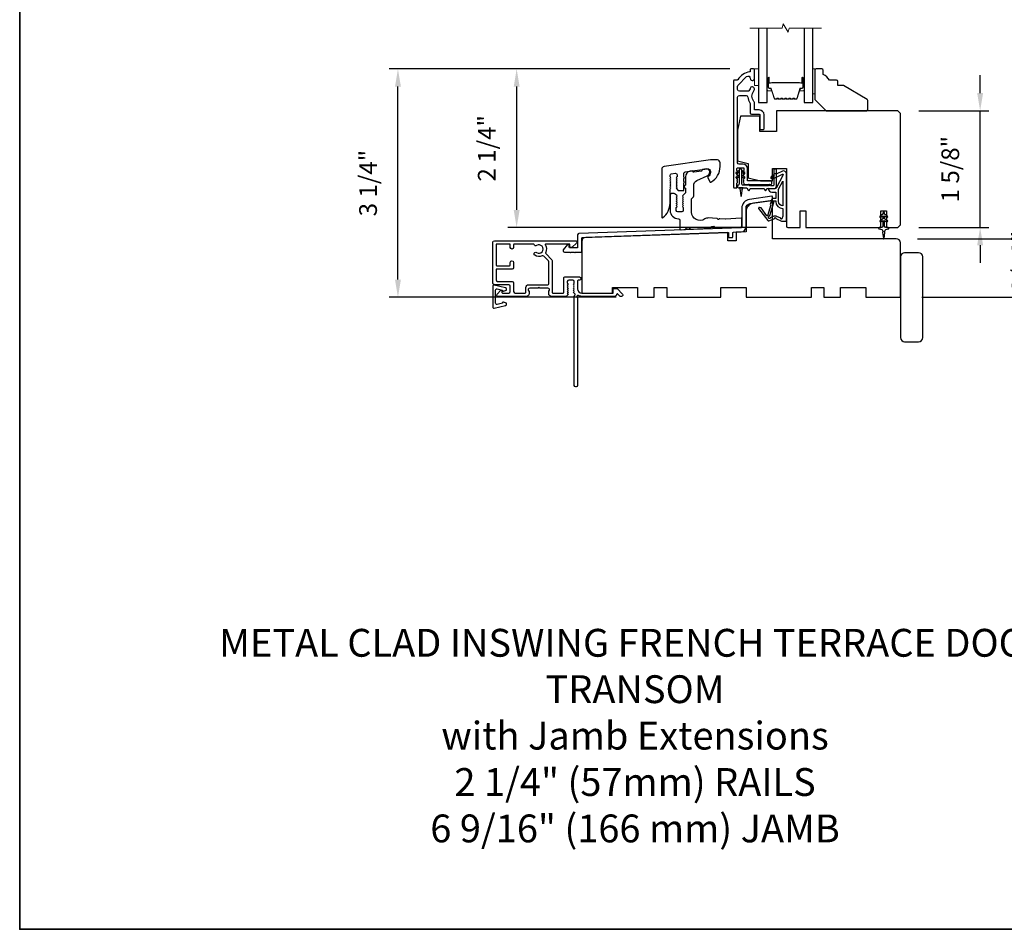
# Model space of a CAD drawing. Extents: x -10636 to -10138, y 1443 to 1540.
# Drawn here: x -10636 to -10622, y 1483 to 1496 of the extents above; entities that cross this region are included whole.
import ezdxf

# ---------------------------------------------------------------- set-up
doc = ezdxf.new("R2010")
doc.units = 0
doc.header["$LTSCALE"] = 250
doc.header["$MEASUREMENT"] = 0
doc.header["$PDMODE"] = 3
doc.header["$PDSIZE"] = -2
doc.layers.get('DEFPOINTS').update_dxf_attribs({"color": 2, "linetype": 'CONTINUOUS'})
for name, color, linetype, lineweight in [('2', 2, 'CONTINUOUS', 25), ('6', 6, 'CONTINUOUS', 5), ('8', 7, 'CONTINUOUS', 35), ('Break Line (ANSI)', 7, 'CONTINUOUS', 15), ('Butal', 9, 'CONTINUOUS', 15), ('Spacer Bar', 1, 'CONTINUOUS', 9), ('TEXT', 7, 'CONTINUOUS', 35), ('Visible (ANSI)', 7, 'CONTINUOUS', 25)]:
    doc.layers.add(name, color=color, linetype=linetype, lineweight=lineweight)
for name, color, linetype in [('DRAWING', 4, 'CONTINUOUS'), ('Glass', 6, 'CONTINUOUS'), ('MISCELLANEOUS', 6, 'CONTINUOUS')]:
    doc.layers.add(name, color=color, linetype=linetype)
doc.styles.add('Note Text (ISO)', font='tahoma.ttf')
doc.styles.add('ROMANS', font='romans')
doc.dimstyles.new('LWDEC$0', dxfattribs={"dimscale": 0.125, "dimtxt": 2.5, "dimasz": 1, "dimexe": 1.25, "dimexo": 3, "dimgap": 2, "dimtad": 1, "dimtoh": 1, "dimdec": 4, "dimzin": 11, "dimdsep": 46, "dimlunit": 5, "dimtxsty": 'ROMANS', "dimcen": 0, "dimdle": 1.5, "dimazin": 0, "dimtfac": 1, "dimtdec": 4, "dimtix": 1, "dimtmove": 0, "dimatfit": 3, "dimfxl": 0, "dimfrac": 2, "dimtzin": 0, "dimarcsym": 0})

# ---------------------------------------------------------------- blocks, each defined once
blk = doc.blocks.new('*D112')
at = {"layer": '2', "color": 0, "linetype": 'ByBlock', "lineweight": -2}
for p, q in [((-10621.04, 1492.945), (-10621.04, 1493.195)), ((-10622.923, 1492.695), (-10620.915, 1492.695)), ((-10621.04, 1491.868), (-10621.04, 1492.695)), ((-10622.864, 1491.868), (-10620.915, 1491.868)), ((-10621.04, 1491.618), (-10621.04, 1491.368))]:
    blk.add_line(p, q, dxfattribs=at)
at = {"layer": '2', "color": 0}
for points in [[(-10621.082, 1492.945), (-10620.999, 1492.945), (-10621.04, 1492.695)], [(-10621.082, 1491.618), (-10620.999, 1491.618), (-10621.04, 1491.868)]]:
    blk.add_solid(points, dxfattribs=at)
at = {"layer": 'DEFPOINTS', "color": 0}
for p in [(-10623.223, 1492.695), (-10621.04, 1492.695), (-10623.164, 1491.868)]:
    blk.add_point(p, dxfattribs=at)
at = {"layer": '2', "color": 0, "insert": (-10621.431, 1492.281), "char_height": 0.25, "attachment_point": 5, "rotation": 90, "style": 'ROMANS'}
blk.add_mtext('13/16"', dxfattribs=at)
blk = doc.blocks.new('*D118')
at = {"layer": '2', "color": 0, "linetype": 'ByBlock', "lineweight": -2}
for p, q in [((-10625.58, 1495.096), (-10630.398, 1495.096)), ((-10630.273, 1492.118), (-10630.273, 1494.846)), ((-10627.185, 1491.868), (-10630.398, 1491.868))]:
    blk.add_line(p, q, dxfattribs=at)
at = {"layer": '2', "color": 0}
for points in [[(-10630.315, 1494.846), (-10630.231, 1494.846), (-10630.273, 1495.096)], [(-10630.315, 1492.118), (-10630.231, 1492.118), (-10630.273, 1491.868)]]:
    blk.add_solid(points, dxfattribs=at)
at = {"layer": 'DEFPOINTS', "color": 0}
for p in [(-10630.273, 1495.096), (-10625.28, 1495.096), (-10626.885, 1491.868)]:
    blk.add_point(p, dxfattribs=at)
at = {"layer": '2', "color": 0, "insert": (-10630.663, 1493.482), "char_height": 0.25, "attachment_point": 5, "rotation": 90, "style": 'ROMANS'}
blk.add_mtext('3 1/4"', dxfattribs=at)
blk = doc.blocks.new('*D119')
at = {"layer": '2', "color": 0, "linetype": 'ByBlock', "lineweight": -2}
for p, q in [((-10625.58, 1495.096), (-10628.719, 1495.096)), ((-10628.594, 1494.846), (-10628.594, 1493.102)), ((-10625.059, 1492.852), (-10628.719, 1492.852))]:
    blk.add_line(p, q, dxfattribs=at)
at = {"layer": '2', "color": 0}
for points in [[(-10628.635, 1494.846), (-10628.552, 1494.846), (-10628.594, 1495.096)], [(-10628.635, 1493.102), (-10628.552, 1493.102), (-10628.594, 1492.852)]]:
    blk.add_solid(points, dxfattribs=at)
at = {"layer": 'DEFPOINTS', "color": 0}
for p in [(-10625.28, 1495.096), (-10628.594, 1492.852), (-10624.759, 1492.852)]:
    blk.add_point(p, dxfattribs=at)
at = {"layer": '2', "color": 0, "insert": (-10628.984, 1493.974), "char_height": 0.25, "attachment_point": 5, "rotation": 90, "style": 'ROMANS'}
blk.add_mtext('2 1/4"', dxfattribs=at)
blk = doc.blocks.new('*D121')
at = {"layer": '2', "color": 0, "linetype": 'ByBlock', "lineweight": -2}
for p, q in [((-10622.037, 1494.756), (-10622.037, 1495.006)), ((-10622.904, 1494.506), (-10621.912, 1494.506)), ((-10622.037, 1492.852), (-10622.037, 1494.506)), ((-10622.904, 1492.852), (-10621.912, 1492.852)), ((-10622.037, 1492.602), (-10622.037, 1492.352))]:
    blk.add_line(p, q, dxfattribs=at)
at = {"layer": '2', "color": 0}
for points in [[(-10622.079, 1494.756), (-10621.995, 1494.756), (-10622.037, 1494.506)], [(-10622.079, 1492.602), (-10621.995, 1492.602), (-10622.037, 1492.852)]]:
    blk.add_solid(points, dxfattribs=at)
at = {"layer": 'DEFPOINTS', "color": 0}
for p in [(-10623.204, 1494.506), (-10622.037, 1494.506), (-10623.204, 1492.852)]:
    blk.add_point(p, dxfattribs=at)
at = {"layer": '2', "color": 0, "insert": (-10622.427, 1493.679), "char_height": 0.25, "attachment_point": 5, "rotation": 90, "style": 'ROMANS'}
blk.add_mtext('1 5/8"', dxfattribs=at)

msp = doc.modelspace()

# ---------------------------------------------------------------- linework, layer by layer
at = {"layer": '6'}
for points in [[(-10625.23111, 1494.86017), (-10625.17206, 1494.86017), (-10625.17206, 1495.09639), (-10625.23111, 1495.09639)], [(-10624.37481, 1495.09639), (-10624.40434, 1495.09639), (-10624.40434, 1494.74206), (-10624.37481, 1494.74206)]]:
    msp.add_lwpolyline(points, close=True, dxfattribs=at)
at = {"layer": '8', "linetype": 'Continuous'}
msp.add_lwpolyline([(-10635.624, 1508.97504), (-10613.94049, 1508.97504), (-10613.94049, 1482.92897), (-10635.624, 1482.92897)], close=True, dxfattribs=at)
at = {"layer": 'Break Line (ANSI)', "flags": 128}
msp.add_lwpolyline([(-10625.29706, 1495.67462), (-10624.83812, 1495.67462), (-10624.82229, 1495.73367), (-10624.7541, 1495.61556), (-10624.73828, 1495.67462), (-10624.27934, 1495.67462)], dxfattribs=at)
at = {"layer": 'Butal'}
for points in [[(-10625.05001, 1494.96093), (-10625.05001, 1494.79643, 0.41421356), (-10625.04017, 1494.78658), (-10624.98801, 1494.78658), (-10624.99535, 1494.81061, 0.32975055), (-10625.0095, 1494.82108), (-10625.01418, 1494.82108, -0.41421356), (-10625.03426, 1494.84116), (-10625.03426, 1494.97078), (-10625.04017, 1494.97078, 0.41421356)], [(-10624.52639, 1494.96093), (-10624.52639, 1494.79643, -0.41421356), (-10624.53623, 1494.78658), (-10624.58839, 1494.78658), (-10624.58104, 1494.81061, -0.32975055), (-10624.5669, 1494.82108), (-10624.56221, 1494.82108, 0.41421356), (-10624.54213, 1494.84116), (-10624.54213, 1494.97078), (-10624.53623, 1494.97078, -0.41421356)]]:
    msp.add_lwpolyline(points, format="xyb", close=True, dxfattribs=at)
at = {"layer": 'DRAWING', "color": 4}
msp.add_lwpolyline([(-10628.75014, 1491.99995), (-10628.91248, 1492.03904, 0.4852511), (-10628.93191, 1492.02373), (-10628.93191, 1491.72846, 0.4852511), (-10628.91247, 1491.71315), (-10628.75013, 1491.75225, 0.77749728), (-10628.74965, 1491.7904), (-10628.78172, 1491.79899, 0.49314543), (-10628.79411, 1491.78949), (-10628.79411, 1491.78215), (-10628.86824, 1491.7643, -0.4852511), (-10628.89254, 1491.78343), (-10628.89254, 1491.96876, -0.4852511), (-10628.86825, 1491.9879), (-10628.79412, 1491.97005), (-10628.79412, 1491.96271, 0.49314543), (-10628.78173, 1491.95321), (-10628.74965, 1491.9618, 0.77795762), (-10628.75016, 1491.99996)], format="xyb", dxfattribs=at)
at = {"layer": 'Glass', "color": 1}
for points in [[(-10625.17206, 1495.67462), (-10625.17206, 1494.62395), (-10625.05001, 1494.62395), (-10625.05001, 1495.67462)], [(-10624.52639, 1495.67462), (-10624.52639, 1494.62395), (-10624.40434, 1494.62395), (-10624.40434, 1495.67462)]]:
    msp.add_lwpolyline(points, dxfattribs=at)
at = {"layer": 'MISCELLANEOUS', "color": 1}
for points in [[(-10624.9287, 1492.98322), (-10624.84725, 1492.94525), (-10624.77836, 1492.94525), (-10624.77836, 1493.61454, 0.54861879), (-10624.83436, 1493.65022), (-10624.91461, 1493.6128), (-10624.96039, 1493.61317), (-10624.95207, 1493.59533), (-10624.99489, 1493.57536), (-10624.97825, 1493.53968), (-10624.83286, 1493.60748, -0.71989699), (-10624.82258, 1493.59664), (-10624.92147, 1493.41067, -0.24469844), (-10624.93045, 1493.4045), (-10624.96733, 1493.39997), (-10625.03426, 1493.40348, 0.40055177), (-10624.98314, 1493.35469), (-10624.92796, 1493.35469), (-10624.92796, 1493.26611), (-10624.96733, 1493.26611, 0.32781941), (-10624.98612, 1493.25231), (-10625.00966, 1493.17717, -0.41421356), (-10625.00192, 1493.16237), (-10625.04238, 1493.03328), (-10625.03997, 1493.03016, -1), (-10625.05246, 1493.02056), (-10625.13669, 1493.13007), (-10625.1587, 1493.13698, 0.24469844), (-10625.16586, 1493.13571), (-10625.16898, 1493.13331, 0.41421356), (-10625.17042, 1493.12227), (-10625.03979, 1492.95243, 0.33945426), (-10625.02589, 1492.94872), (-10624.94296, 1492.98319, -1.57383989)], [(-10624.82954, 1493.16164, -0.41421356), (-10624.88859, 1493.22069), (-10624.88859, 1493.39703), (-10624.82954, 1493.50809)], [(-10625.02274, 1492.98193), (-10625.03715, 1493.00066), (-10625.0125, 1493.02329), (-10624.95503, 1493.20667, 0.50622893), (-10624.96255, 1493.2169, -1), (-10624.96255, 1493.23265), (-10624.92796, 1493.23265), (-10624.92796, 1493.22069, 0.41421356), (-10624.82954, 1493.12227), (-10624.82954, 1493.01414), (-10624.8425, 1492.97854, -1.04461363), (-10624.85703, 1492.98456), (-10624.91421, 1493.01122, 0.21058281), (-10624.95548, 1493.01209), (-10625.00923, 1492.98975, -0.87697646)]]:
    msp.add_lwpolyline(points, format="xyb", close=True, dxfattribs=at)
msp.add_lwpolyline([(-10623.44082, 1492.93422), (-10623.41222, 1492.95425), (-10623.41222, 1492.87198, -0.41421356), (-10623.4319, 1492.8523), (-10623.46438, 1492.8523, 0.90040404), (-10623.46643, 1492.83283), (-10623.42809, 1492.82468, -0.31649848), (-10623.42039, 1492.81638), (-10623.41929, 1492.80829, -0.45372295), (-10623.41609, 1492.78481), (-10623.40431, 1492.69822, 0.87312428), (-10623.3965, 1492.69822), (-10623.38472, 1492.78481, -0.45372295), (-10623.38152, 1492.80829), (-10623.38042, 1492.81638, -0.31649848), (-10623.37272, 1492.82468), (-10623.33438, 1492.83283, 0.90040404), (-10623.33643, 1492.8523), (-10623.36891, 1492.8523, -0.41421356), (-10623.38859, 1492.87198), (-10623.38859, 1492.95425), (-10623.35999, 1492.93422, 1), (-10623.3487, 1492.95034), (-10623.38859, 1492.97828), (-10623.38859, 1493.01803), (-10623.35999, 1492.998, 1), (-10623.3487, 1493.01412), (-10623.38859, 1493.04206), (-10623.38859, 1493.05702, 1), (-10623.41222, 1493.05702), (-10623.41222, 1493.04206), (-10623.45211, 1493.01412, 1), (-10623.44082, 1492.998), (-10623.41222, 1493.01803), (-10623.41222, 1492.97828), (-10623.45211, 1492.95034, 0.99999999), (-10623.44082, 1492.93422)], format="xyb", dxfattribs=at)
at = {"layer": 'Spacer Bar'}
for points in [[(-10624.74397, 1494.66939), (-10624.73438, 1494.67716, -0.35411857), (-10624.72808, 1494.67716), (-10624.71849, 1494.66939, 0.17183143), (-10624.71534, 1494.66828), (-10624.69016, 1494.66828, 0.17183143), (-10624.68701, 1494.66939), (-10624.67741, 1494.67716, -0.35411857), (-10624.67112, 1494.67716), (-10624.66152, 1494.66939, 0.17183143), (-10624.65838, 1494.66828), (-10624.63526, 1494.66828, 0.32975055), (-10624.62382, 1494.67675), (-10624.58114, 1494.81635, -0.32975055), (-10624.57444, 1494.82131), (-10624.55414, 1494.82131, 0.41421356), (-10624.54214, 1494.83331), (-10624.54214, 1494.97078, 1), (-10624.55714, 1494.97078), (-10624.55714, 1494.90257, -0.41421356), (-10624.56214, 1494.89757), (-10624.56214, 1494.89957), (-10624.58182, 1494.89957), (-10624.59192, 1494.90328), (-10624.98439, 1494.90328), (-10624.99458, 1494.89957), (-10625.01426, 1494.89957), (-10625.01426, 1494.89757, -0.41421356), (-10625.01926, 1494.90257), (-10625.01926, 1494.97078, 1), (-10625.03426, 1494.97078), (-10625.03426, 1494.83331, 0.41421356), (-10625.02226, 1494.82131), (-10625.00195, 1494.82131, -0.32975055), (-10624.99526, 1494.81635), (-10624.95258, 1494.67675, 0.32975055), (-10624.94113, 1494.66828), (-10624.91802, 1494.66828, 0.17183143), (-10624.91487, 1494.66939), (-10624.90527, 1494.67716, -0.35411857), (-10624.89898, 1494.67716), (-10624.88938, 1494.66939, 0.17183143), (-10624.88624, 1494.66828), (-10624.86106, 1494.66828, 0.17183143), (-10624.85791, 1494.66939), (-10624.84831, 1494.67716, -0.35411857), (-10624.84202, 1494.67716), (-10624.83242, 1494.66939, 0.17183143), (-10624.82928, 1494.66828), (-10624.80409, 1494.66828, 0.17183143), (-10624.80094, 1494.66939), (-10624.79134, 1494.67716, -0.35411857), (-10624.78505, 1494.67716), (-10624.77545, 1494.66939, 0.17183143), (-10624.77231, 1494.66828), (-10624.74712, 1494.66828, 0.17183143)], [(-10624.78222, 1494.68066, 0.35411857), (-10624.79418, 1494.68066), (-10624.80377, 1494.67289, -0.17183143), (-10624.80409, 1494.67278), (-10624.82928, 1494.67278, -0.17183143), (-10624.82959, 1494.67289), (-10624.83919, 1494.68066, 0.35411857), (-10624.85114, 1494.68066), (-10624.86074, 1494.67289, -0.17183143), (-10624.86106, 1494.67278), (-10624.88624, 1494.67278, -0.17183143), (-10624.88655, 1494.67289), (-10624.89615, 1494.68066, 0.35411857), (-10624.90811, 1494.68066), (-10624.9177, 1494.67289, -0.17183143), (-10624.91802, 1494.67278), (-10624.94113, 1494.67278, -0.32975055), (-10624.94827, 1494.67806), (-10624.99096, 1494.81767, 0.32975055), (-10625.00195, 1494.82581), (-10625.02226, 1494.82581, -0.41421356), (-10625.02976, 1494.83331), (-10625.02976, 1494.97078, -1), (-10625.02376, 1494.97078), (-10625.02376, 1494.90257, 0.41421356), (-10625.01426, 1494.89307), (-10625.00195, 1494.89307), (-10625.00195, 1494.89757), (-10624.99422, 1494.89757), (-10624.98403, 1494.90128), (-10624.59228, 1494.90128), (-10624.58218, 1494.89757), (-10624.57444, 1494.89757), (-10624.57444, 1494.89307), (-10624.56214, 1494.89307, 0.41421356), (-10624.55264, 1494.90257), (-10624.55264, 1494.97078, -1), (-10624.54664, 1494.97078), (-10624.54664, 1494.83331, -0.41421356), (-10624.55414, 1494.82581), (-10624.57444, 1494.82581, 0.32975055), (-10624.58544, 1494.81767), (-10624.62812, 1494.67806, -0.32975055), (-10624.63526, 1494.67278), (-10624.65838, 1494.67278, -0.17183143), (-10624.65869, 1494.67289), (-10624.66829, 1494.68066, 0.35411857), (-10624.68025, 1494.68066), (-10624.68984, 1494.67289, -0.17183143), (-10624.69016, 1494.67278), (-10624.71534, 1494.67278, -0.17183143), (-10624.71565, 1494.67289), (-10624.72525, 1494.68066, 0.35411857), (-10624.73721, 1494.68066), (-10624.7468, 1494.67289, -0.17183143), (-10624.74712, 1494.67278), (-10624.77231, 1494.67278, -0.17183143), (-10624.77262, 1494.67289)]]:
    msp.add_lwpolyline(points, format="xyb", close=True, dxfattribs=at)
at = {"layer": 'Visible (ANSI)', "color": 3}
for points in [[(-10625.46984, 1493.62165), (-10625.47717, 1493.62985), (-10625.46984, 1493.63806, 0.38196601), (-10625.46984, 1493.65118), (-10625.47717, 1493.65938), (-10625.47717, 1493.68891, -0.41421356), (-10625.46733, 1493.69875), (-10625.38859, 1493.69875, -0.41421356), (-10625.37875, 1493.68891), (-10625.37875, 1493.65938), (-10625.38608, 1493.65118, 0.38196601), (-10625.38608, 1493.63806), (-10625.37875, 1493.62985), (-10625.38608, 1493.62165, 0.38196444), (-10625.38608, 1493.60853), (-10625.37875, 1493.60033), (-10625.38608, 1493.59212, 0.38196444), (-10625.38608, 1493.579), (-10625.37875, 1493.5708), (-10625.38608, 1493.5626, 0.38196601), (-10625.38608, 1493.54947), (-10625.37875, 1493.54127), (-10625.38608, 1493.53307, 0.38196601), (-10625.38608, 1493.51995), (-10625.37875, 1493.51174), (-10625.38608, 1493.50354, 0.38196601), (-10625.38608, 1493.49042), (-10625.37875, 1493.48222), (-10625.37875, 1493.47237, 0.41421356), (-10625.36891, 1493.46253), (-10624.99686, 1493.46253, 0.41421356), (-10624.98505, 1493.47434), (-10624.98505, 1493.5019, 0.41421356), (-10624.99489, 1493.51174), (-10625.31969, 1493.51174, -0.41421356), (-10625.32954, 1493.52159), (-10625.32954, 1493.68891, 0.41421356), (-10625.38859, 1493.74796), (-10625.44765, 1493.74796, -0.41421356), (-10625.46733, 1493.76765), (-10625.46733, 1494.69678, -0.41421356), (-10625.44174, 1494.72237), (-10625.34861, 1494.72237, -0.39162111), (-10625.3231, 1494.69877, 0.12692995), (-10625.29439, 1494.61503, -0.14673114), (-10625.29017, 1494.60095), (-10625.29017, 1494.47631, 0.41421356), (-10625.27048, 1494.45662), (-10625.16221, 1494.45662, -0.41421356), (-10625.15237, 1494.44678), (-10625.15237, 1494.24993, 0.41421356), (-10625.14253, 1494.24009), (-10625.10316, 1494.24009, 0.41421356), (-10625.09332, 1494.24993), (-10625.09332, 1494.44678, 0.41421356), (-10625.16221, 1494.51568), (-10625.22127, 1494.51568, -0.41421356), (-10625.23111, 1494.52552), (-10625.23111, 1494.62034, 0.17589821), (-10625.23707, 1494.63676, -0.35738253), (-10625.23857, 1494.78647, 0.17075044), (-10625.23111, 1494.80767), (-10625.23111, 1494.81332, 0.91653194), (-10625.28972, 1494.81843, -0.1101964), (-10625.29136, 1494.81447, 0.04465595), (-10625.30716, 1494.78712, -0.29194185), (-10625.31609, 1494.78143), (-10625.44174, 1494.78143, -0.41421356), (-10625.46733, 1494.80702), (-10625.46733, 1494.85032, -0.19891237), (-10625.45984, 1494.86842), (-10625.34025, 1494.98801, -0.7067308), (-10625.29, 1494.96404, 1.05378107), (-10625.23111, 1494.96095), (-10625.23111, 1495.08654, 0.41421356), (-10625.24095, 1495.09639), (-10625.28032, 1495.09639, 0.41421356), (-10625.29017, 1495.08654), (-10625.29017, 1495.06402, -0.37038567), (-10625.29852, 1495.0543, 0.22152703), (-10625.46454, 1494.94363, -0.26172841), (-10625.47295, 1494.93891), (-10625.51654, 1494.93891, 0.41421356), (-10625.52639, 1494.92906), (-10625.52639, 1493.42316, 0.41421356), (-10625.51654, 1493.41332), (-10625.48702, 1493.41332, 0.41421356), (-10625.47717, 1493.42316), (-10625.47717, 1493.48222), (-10625.46984, 1493.49042, 0.38196601), (-10625.46984, 1493.50354), (-10625.47717, 1493.51174), (-10625.46984, 1493.51995, 0.38196601), (-10625.46984, 1493.53307), (-10625.47717, 1493.54127), (-10625.46984, 1493.54947, 0.38196601), (-10625.46984, 1493.5626), (-10625.47717, 1493.5708), (-10625.46984, 1493.579, 0.38196601), (-10625.46984, 1493.59212), (-10625.47717, 1493.60033), (-10625.46984, 1493.60853, 0.38196601)], [(-10626.52608, 1492.99391, 0.23606798), (-10626.42371, 1493.19863), (-10626.42371, 1493.39548), (-10626.41638, 1493.40369, 0.38196286), (-10626.41638, 1493.41681), (-10626.42371, 1493.42501), (-10626.41638, 1493.43321, 0.38196286), (-10626.41638, 1493.44634), (-10626.42371, 1493.45454), (-10626.41638, 1493.46274, 0.38196286), (-10626.41638, 1493.47586), (-10626.42371, 1493.48407), (-10626.41638, 1493.49227, 0.38196286), (-10626.41638, 1493.50539), (-10626.42371, 1493.51359), (-10626.41638, 1493.5218, 0.38196286), (-10626.41638, 1493.53492), (-10626.42371, 1493.54312), (-10626.41638, 1493.55132, 0.38196286), (-10626.41638, 1493.56445), (-10626.42371, 1493.57265), (-10626.42371, 1493.59226, -0.37388468), (-10626.40677, 1493.61175), (-10626.34771, 1493.62005, -0.45572626), (-10626.32529, 1493.60056), (-10626.32529, 1493.57265), (-10626.33263, 1493.56445, 0.38196286), (-10626.33263, 1493.55132), (-10626.32529, 1493.54312), (-10626.33263, 1493.53492, 0.38196286), (-10626.33263, 1493.5218), (-10626.32529, 1493.51359), (-10626.33263, 1493.50539, 0.38196286), (-10626.33263, 1493.49227), (-10626.32529, 1493.48407), (-10626.33263, 1493.47586, 0.38196286), (-10626.33263, 1493.46274), (-10626.32529, 1493.45454), (-10626.33263, 1493.44634, 0.38196286), (-10626.33263, 1493.43321), (-10626.32529, 1493.42501), (-10626.33263, 1493.41681, 0.38196286), (-10626.33263, 1493.40369), (-10626.31355, 1493.38236, 0.2134232), (-10626.29888, 1493.3758), (-10626.23671, 1493.3758, 0.41421356), (-10626.22686, 1493.38564), (-10626.22686, 1493.48407), (-10626.21702, 1493.49391), (-10626.22686, 1493.50375), (-10626.22686, 1493.54588), (-10626.21702, 1493.55572), (-10626.22686, 1493.56556), (-10626.22686, 1493.61992, -0.37388468), (-10626.20992, 1493.63941), (-10625.8977, 1493.68329, -0.45572626), (-10625.85285, 1493.64431), (-10625.85285, 1493.6317, -0.25557622), (-10625.88457, 1493.5737, 0.37560734), (-10625.88818, 1493.56125), (-10625.85943, 1493.49959, 0.43641186), (-10625.84569, 1493.49517, 0.27118752), (-10625.71505, 1493.71832), (-10625.71505, 1493.7695, 0.41421356), (-10625.75442, 1493.80887), (-10625.85285, 1493.80887), (-10626.50793, 1493.7168, 0.37388468), (-10626.54182, 1493.67782), (-10626.54182, 1493.00178, 0.61803399)], [(-10625.93278, 1492.97448, -0.60669858), (-10626.1186, 1493.07126), (-10626.1186, 1493.25896, -0.19891237), (-10626.11571, 1493.26592), (-10626.09195, 1493.28969, 0.19891237), (-10626.08907, 1493.29664), (-10626.08907, 1493.44576, -0.29147342), (-10626.04361, 1493.51712), (-10625.89679, 1493.58559, 0.29147342), (-10625.86269, 1493.63911), (-10625.86269, 1493.64292, 0.45572626), (-10625.90754, 1493.68191), (-10625.96249, 1493.67419, 0.41421356), (-10625.97086, 1493.66307, -0.41421356), (-10625.97924, 1493.65196), (-10626.08789, 1493.63669, -0.41421356), (-10626.09901, 1493.64506, 0.41421356), (-10626.11012, 1493.65344), (-10626.1394, 1493.64933, 0.37388468), (-10626.20718, 1493.57135), (-10626.20718, 1493.4506, 1), (-10626.20718, 1493.41123), (-10626.20718, 1493.34557, -0.19891237), (-10626.21006, 1493.33861), (-10626.24367, 1493.305, 0.39800047), (-10626.24404, 1493.29148), (-10626.23671, 1493.28328), (-10626.24404, 1493.27508, 0.38196602), (-10626.24404, 1493.26195), (-10626.23671, 1493.25375), (-10626.24404, 1493.24555, 0.38196602), (-10626.24404, 1493.23243), (-10626.23671, 1493.22423), (-10626.24404, 1493.21602, 0.38196602), (-10626.24404, 1493.2029), (-10626.23671, 1493.1947), (-10626.24404, 1493.1865, 0.38196602), (-10626.24404, 1493.17337), (-10626.23671, 1493.16517), (-10626.24404, 1493.15697, 0.38196602), (-10626.24404, 1493.14384), (-10626.23671, 1493.13564), (-10626.23671, 1493.09627, -0.41421356), (-10626.25639, 1493.07659), (-10626.31545, 1493.07659, -0.41421356), (-10626.33513, 1493.09627), (-10626.33513, 1493.13564), (-10626.3278, 1493.14384, 0.38196602), (-10626.3278, 1493.15697), (-10626.33513, 1493.16517), (-10626.3278, 1493.17337, 0.38196602), (-10626.3278, 1493.1865), (-10626.33513, 1493.1947), (-10626.3278, 1493.2029, 0.38196602), (-10626.3278, 1493.21602), (-10626.33513, 1493.22423), (-10626.3278, 1493.23243, 0.38196602), (-10626.3278, 1493.24555), (-10626.33513, 1493.25375), (-10626.3278, 1493.26195, 0.38196602), (-10626.3278, 1493.27508), (-10626.33513, 1493.28328), (-10626.3278, 1493.29148, 0.39800047), (-10626.32817, 1493.305), (-10626.3499, 1493.32673, 0.19891237), (-10626.36382, 1493.33249), (-10626.40403, 1493.33249, 0.41421356), (-10626.42371, 1493.31281), (-10626.42371, 1493.09627, 0.41421356), (-10626.3056, 1492.97816, -0.41421356), (-10626.28592, 1492.95848), (-10626.28592, 1492.8405, 0.42963391), (-10626.2652, 1492.82084), (-10626.21104, 1492.82368, 0.19891237), (-10626.20424, 1492.82692), (-10626.18548, 1492.84776, -0.19891237), (-10626.17868, 1492.851), (-10626.15903, 1492.85203, -0.19891237), (-10626.15192, 1492.84952), (-10626.13109, 1492.83076, 0.19891237), (-10626.12399, 1492.82824), (-10625.85671, 1492.84225, 0.19891237), (-10625.84991, 1492.84549), (-10625.83115, 1492.86633, -0.19891237), (-10625.82435, 1492.86957), (-10625.8047, 1492.8706, -0.19891237), (-10625.79759, 1492.86809), (-10625.77676, 1492.84933, 0.19891237), (-10625.76966, 1492.84681), (-10625.41533, 1492.86538, 0.39895955), (-10625.406, 1492.87521), (-10625.406, 1492.97377, 0.42963391), (-10625.41636, 1492.9836), (-10625.64119, 1492.97182, -0.03055276), (-10625.64359, 1492.97184), (-10625.72059, 1492.97722, 0.19891237), (-10625.72774, 1492.97483), (-10625.73419, 1492.96922, -0.41421356), (-10625.74807, 1492.97019), (-10625.75368, 1492.97664, 0.19891237), (-10625.76042, 1492.98001), (-10625.88214, 1492.98852, 0.1717439)], [(-10625.40827, 1493.12696), (-10625.40827, 1492.85977, -0.40402623), (-10625.41777, 1492.84994), (-10627.71211, 1492.76982, 0.40402623), (-10627.73111, 1492.75015), (-10627.73111, 1492.57466, -0.41421356), (-10627.74095, 1492.56482), (-10627.83937, 1492.56482, -0.41421356), (-10627.84922, 1492.57466), (-10627.84922, 1492.60419, 0.41421356), (-10627.85906, 1492.61403), (-10627.87389, 1492.61403), (-10627.93362, 1492.53757, 0.62486935), (-10627.91811, 1492.50577), (-10627.84213, 1492.50577), (-10627.83229, 1492.49592), (-10627.82244, 1492.50577), (-10627.78032, 1492.50577), (-10627.77048, 1492.49592), (-10627.76063, 1492.50577), (-10627.68189, 1492.50577, 0.41421356), (-10627.67205, 1492.51561), (-10627.67205, 1492.70262, -0.40402623), (-10627.66255, 1492.71246), (-10625.60547, 1492.78429, -0.42447482), (-10625.59528, 1492.77446), (-10625.59528, 1492.72184, 0.41421356), (-10625.58544, 1492.712), (-10625.54607, 1492.712, 0.41421356), (-10625.53623, 1492.72184), (-10625.53623, 1492.77721, -0.40402623), (-10625.52673, 1492.78704), (-10625.41571, 1492.79092, 0.40402623), (-10625.34922, 1492.85977), (-10625.34922, 1493.12696, -0.37388468), (-10625.29245, 1493.19227), (-10624.98198, 1493.2359, 0.37388468), (-10624.9752, 1493.2437), (-10624.9752, 1493.28743, 0.45572626), (-10624.98417, 1493.29523), (-10625.30067, 1493.25075, 0.37388468)], [(-10627.77381, 1491.8914, 0.48796715), (-10627.77147, 1491.91611), (-10627.78511, 1491.929, -0.40622255), (-10627.78569, 1491.94272), (-10627.77835, 1491.95092), (-10627.78569, 1491.95912, -0.38196286), (-10627.78569, 1491.97224), (-10627.77835, 1491.98045), (-10627.78569, 1491.98865, -0.38196286), (-10627.78569, 1492.00177), (-10627.77835, 1492.00997), (-10627.78569, 1492.01818, -0.38196286), (-10627.78569, 1492.0313), (-10627.77835, 1492.0395), (-10627.78569, 1492.0477, -0.38196286), (-10627.78569, 1492.06083), (-10627.77835, 1492.06903), (-10627.77835, 1492.08852, 0.41421356), (-10627.79804, 1492.1082), (-10627.85709, 1492.1082, 0.41421356), (-10627.87677, 1492.08852), (-10627.87677, 1492.06903), (-10627.86944, 1492.06083, -0.38196286), (-10627.86944, 1492.0477), (-10627.87677, 1492.0395), (-10627.86944, 1492.0313, -0.38196286), (-10627.86944, 1492.01818), (-10627.87677, 1492.00997), (-10627.86944, 1492.00177, -0.38196286), (-10627.86944, 1491.98865), (-10627.87677, 1491.98045), (-10627.86944, 1491.97224, -0.38196286), (-10627.86944, 1491.95912), (-10627.87677, 1491.95092), (-10627.86944, 1491.94272, -0.40622255), (-10627.87001, 1491.929), (-10627.87677, 1491.92261), (-10627.86944, 1491.91441, -0.38291315), (-10627.86946, 1491.90126), (-10627.88287, 1491.88637, -0.21255656), (-10627.8975, 1491.87986), (-10628.10118, 1491.87986, -0.41421356), (-10628.14055, 1491.91923), (-10628.14055, 1491.94728, -0.23993165), (-10628.1365, 1491.95524, 0.72633003), (-10628.1504, 1491.99797), (-10628.26851, 1491.99797), (-10628.27835, 1492.00781), (-10628.28819, 1491.99797), (-10628.4063, 1491.99797, 0.72633003), (-10628.4202, 1491.95524, -0.23993165), (-10628.41614, 1491.94728), (-10628.41614, 1491.91923, -0.41421356), (-10628.45551, 1491.87986), (-10628.85709, 1491.87986, -0.66817864), (-10628.87101, 1491.91346), (-10628.81877, 1491.9657, -0.66817864), (-10628.80197, 1491.95874), (-10628.80197, 1491.93694, 0.41421356), (-10628.79213, 1491.9271), (-10628.70354, 1491.9271, 0.41421356), (-10628.68386, 1491.94679), (-10628.68386, 1492.02553, 0.41421356), (-10628.70354, 1492.04521), (-10628.90236, 1492.04521, -0.41421356), (-10628.93189, 1492.07474), (-10628.93189, 1492.64364, -0.41421356), (-10628.90827, 1492.66726), (-10627.76063, 1492.66726, -0.66817864), (-10627.74671, 1492.63365), (-10627.80668, 1492.57368, -0.19891237), (-10627.81364, 1492.5708), (-10627.82953, 1492.5708, -0.41421356), (-10627.83937, 1492.58064), (-10627.83937, 1492.61017, 0.41421356), (-10627.84922, 1492.62001), (-10628.17953, 1492.62001, 0.58726425), (-10628.1879, 1492.605, -0.25207002), (-10628.18193, 1492.5044, 0.31479272), (-10628.17799, 1492.4822), (-10628.09907, 1492.40328, -0.19891237), (-10628.09331, 1492.38936), (-10628.09331, 1491.93694, 0.41421356), (-10628.08347, 1491.9271), (-10627.93386, 1491.9271, 0.41421356), (-10627.92402, 1491.93694), (-10627.92402, 1492.1456, -0.41421356), (-10627.91418, 1492.15545), (-10627.70551, 1492.15545, -1), (-10627.70551, 1492.1082), (-10627.72126, 1492.1082, 0.41421356), (-10627.73111, 1492.09836), (-10627.73111, 1491.98616, 0.41421356), (-10627.67205, 1491.9271), (-10627.22914, 1491.9271), (-10627.22914, 1491.98221, -0.41421356), (-10627.2193, 1491.99205), (-10627.17993, 1491.99205, -0.19891237), (-10627.17297, 1491.98917), (-10627.09711, 1491.91331, -0.66817864), (-10627.11103, 1491.87971), (-10627.12624, 1491.87971, -0.19891237), (-10627.1332, 1491.88259), (-10627.16329, 1491.91268, 0.63499879), (-10627.18005, 1491.90664, -0.38718183), (-10627.20945, 1491.87986), (-10627.67237, 1491.87986, -0.1169308), (-10627.7201, 1491.89117, 0.94978131), (-10627.73565, 1491.86383, -0.25592414), (-10627.73111, 1491.85554), (-10627.73111, 1490.62002, -0.41421356), (-10627.75079, 1490.60033), (-10627.75866, 1490.60033, -0.41421356), (-10627.77835, 1490.62002), (-10627.77835, 1491.8831, -0.25592414)]]:
    msp.add_lwpolyline(points, format="xyb", close=True, dxfattribs=at)
at = {"layer": 'Visible (ANSI)'}
for points in [[(-10624.37481, 1495.0767), (-10624.37481, 1494.66332), (-10624.21733, 1494.50584), (-10623.64647, 1494.50584, 0.41421356), (-10623.62678, 1494.52552), (-10623.62678, 1494.64932, 0.26794919), (-10623.63663, 1494.66637), (-10623.97229, 1494.86017), (-10624.05103, 1494.86017), (-10624.05103, 1494.91922, 0.41421356), (-10624.07072, 1494.93891), (-10624.16914, 1494.93891, 0.15305681), (-10624.2567, 1495.01765), (-10624.2567, 1495.0767, 0.41421356), (-10624.27639, 1495.09639), (-10624.35513, 1495.09639, 0.41421356)], [(-10624.75867, 1492.8523), (-10624.58151, 1492.8523), (-10624.58151, 1493.08852), (-10624.50277, 1493.08852), (-10624.50277, 1492.8523), (-10623.43978, 1492.8523), (-10623.43978, 1493.08852), (-10623.36104, 1493.08852), (-10623.36104, 1492.8523), (-10623.20356, 1492.8523), (-10623.16419, 1492.89167), (-10623.16419, 1494.46647), (-10623.20356, 1494.50584), (-10624.91615, 1494.50584), (-10624.91615, 1494.21056), (-10625.15237, 1494.21056), (-10625.15237, 1494.4271), (-10625.42796, 1494.4271), (-10625.46733, 1494.23025), (-10625.46733, 1493.79462), (-10625.31969, 1493.75781), (-10625.31969, 1493.55592), (-10625.14253, 1493.51174), (-10624.97521, 1493.51174), (-10624.97521, 1493.68891), (-10624.77836, 1493.68891), (-10624.77836, 1492.87198, 0.41421356)], [(-10625.24162, 1493.19871, 0.37388468), (-10625.34922, 1493.07493), (-10625.34922, 1492.79324), (-10625.48702, 1492.78843), (-10625.48702, 1492.66529), (-10625.60513, 1492.66529), (-10625.60513, 1492.7843), (-10627.61506, 1492.71412, 0.40402623), (-10627.67205, 1492.6551), (-10627.67205, 1491.9271), (-10627.23898, 1491.9271), (-10627.23898, 1492.00584), (-10626.88465, 1492.00584), (-10626.88465, 1491.86805), (-10626.64843, 1491.86805), (-10626.64843, 1492.00584), (-10626.47127, 1492.00584), (-10626.47127, 1491.86805), (-10625.70355, 1491.86805), (-10625.70355, 1492.00584), (-10625.34922, 1492.00584), (-10625.34922, 1491.86805), (-10624.42403, 1491.86805), (-10624.42403, 1492.00584), (-10624.24686, 1492.00584), (-10624.24686, 1491.86805), (-10624.01064, 1491.86805), (-10624.01064, 1492.00584), (-10623.65631, 1492.00584), (-10623.65631, 1491.86805), (-10623.16419, 1491.86805), (-10623.16419, 1492.63576, 0.41421356), (-10623.22324, 1492.69482), (-10624.97521, 1492.69482), (-10624.97521, 1493.23615)], [(-10622.90828, 1492.49796), (-10623.10513, 1492.49796, 0.41421356), (-10623.16419, 1492.43891), (-10623.16419, 1491.29718, 0.41421356), (-10623.10513, 1491.23813), (-10622.90828, 1491.23813, 0.41421356), (-10622.84923, 1491.29718), (-10622.84923, 1492.43891, 0.41421356)]]:
    msp.add_lwpolyline(points, format="xyb", close=True, dxfattribs=at)
at = {"layer": 'Visible (ANSI)', "color": 1}
for points in [[(-10625.47665, 1493.61532), (-10625.44804, 1493.63535), (-10625.44804, 1493.65938), (-10625.48794, 1493.63144, 1)], [(-10625.31699, 1493.45798), (-10625.31854, 1493.45466), (-10625.39843, 1493.45466, -0.41421356), (-10625.40828, 1493.4645), (-10625.40828, 1493.66922, 0.41421356), (-10625.41812, 1493.67907), (-10625.4378, 1493.67907, 0.41421356), (-10625.44765, 1493.66922), (-10625.44765, 1493.4645, -0.41421356), (-10625.45749, 1493.45466, 0.41421356), (-10625.46733, 1493.44481), (-10625.46733, 1493.42513, 0.41421356), (-10625.45749, 1493.41529), (-10625.3354, 1493.41529), (-10625.31877, 1493.37963, 0.63707026), (-10625.30093, 1493.37963), (-10625.28981, 1493.40348), (-10625.09367, 1493.40348), (-10625.08255, 1493.37963, 0.63707026), (-10625.06471, 1493.37963), (-10625.05359, 1493.40348), (-10624.95552, 1493.40348, 0.41421356), (-10624.91615, 1493.44285), (-10624.91615, 1493.66922, 0.41421356), (-10624.92599, 1493.67907), (-10624.94568, 1493.67907, 0.41421356), (-10624.95552, 1493.66922), (-10624.95552, 1493.45269, -0.41421356), (-10624.96536, 1493.44285), (-10625.00038, 1493.44285), (-10625.00744, 1493.45798, 0.63707026), (-10625.02171, 1493.45798), (-10625.02877, 1493.44285), (-10625.29565, 1493.44285), (-10625.30271, 1493.45798, 0.63707026)], [(-10625.37928, 1493.61532, 1), (-10625.36798, 1493.63144), (-10625.40788, 1493.65938), (-10625.40788, 1493.63535)], [(-10625.48794, 1493.56804, 1), (-10625.47665, 1493.55192), (-10625.44804, 1493.57195), (-10625.44804, 1493.59598)], [(-10625.37928, 1493.55192, 1), (-10625.36798, 1493.56804), (-10625.40788, 1493.59598), (-10625.40788, 1493.57195)], [(-10624.98452, 1493.54995), (-10624.95591, 1493.56998), (-10624.95591, 1493.59401), (-10624.99581, 1493.56608, 1)], [(-10625.43564, 1493.3975, -0.38792759), (-10625.43268, 1493.37647), (-10625.42202, 1493.30057, 0.86928674), (-10625.41422, 1493.30057), (-10625.40355, 1493.37647, -0.38792759), (-10625.4006, 1493.3975), (-10625.39934, 1493.40647, -0.34600786), (-10625.39056, 1493.41489), (-10625.44568, 1493.41489, -0.34600786), (-10625.4369, 1493.40647)]]:
    msp.add_lwpolyline(points, format="xyb", close=True, dxfattribs=at)
at = {"layer": 'Visible (ANSI)', "color": 3}
msp.add_lwpolyline([(-10628.31099, 1492.49993, 1.86332496), (-10628.31099, 1492.59836, -0.52028064), (-10628.34701, 1492.61249, 0.34623726), (-10628.35657, 1492.62001), (-10628.62677, 1492.62001, 0.41421356), (-10628.63662, 1492.61017), (-10628.63662, 1492.57277, -1), (-10628.68386, 1492.57277), (-10628.68386, 1492.61017, 0.41421356), (-10628.6937, 1492.62001), (-10628.8748, 1492.62001, 0.41421356), (-10628.88465, 1492.61017), (-10628.88465, 1492.32277, 0.41421356), (-10628.8748, 1492.31293), (-10628.6937, 1492.31293, 0.41421356), (-10628.68386, 1492.32277), (-10628.68386, 1492.36017, -1), (-10628.63662, 1492.36017), (-10628.63662, 1492.28537, -0.41421356), (-10628.6563, 1492.26568), (-10628.8748, 1492.26568, 0.41421356), (-10628.88465, 1492.25584), (-10628.88465, 1492.11214, 0.41421356), (-10628.86496, 1492.09246), (-10628.6563, 1492.09246, -0.41421356), (-10628.63662, 1492.07277), (-10628.63662, 1491.94679, 0.41421356), (-10628.61693, 1491.9271), (-10628.47323, 1491.9271, 0.41421356), (-10628.46339, 1491.93694), (-10628.46339, 1492.00584, -0.41421356), (-10628.42402, 1492.04521), (-10628.1504, 1492.04521, 0.41421356), (-10628.14055, 1492.05505), (-10628.14055, 1492.37387, 0.19891237), (-10628.14344, 1492.38083), (-10628.2114, 1492.44879, 0.31479272), (-10628.2336, 1492.45273, -0.26072186), (-10628.33711, 1492.46056, -1.00000001), (-10628.31099, 1492.49993)], format="xyb", dxfattribs=at)

# ---------------------------------------------------------------- texts
at = {"layer": 'TEXT', "insert": (-10626.91874, 1487.17758), "char_height": 0.3936992, "width": 12.6467186, "attachment_point": 2, "style": 'Note Text (ISO)'}
msp.add_mtext('\\A1;METAL CLAD INSWING FRENCH TERRACE DOOR TRANSOM\\Pwith Jamb Extensions\\P2 1/4" (57mm) RAILS\\P6 9/16" (166 mm) JAMB', dxfattribs=at)

# ---------------------------------------------------------------- dimensions: what is measured, and where the dimension line sits
at = {"layer": '2'}
for base, p1, p2, picture, middle in [((-10630.27298, 1495.09639), (-10626.88465, 1491.86805), (-10625.28032, 1495.09639), '*D118', (-10630.66345, 1493.48222)), ((-10628.59375, 1492.8523), (-10625.28032, 1495.09639), (-10624.75867, 1492.8523), '*D119', (-10628.98422, 1493.97434)), ((-10622.03692, 1494.50584), (-10623.20356, 1492.8523), (-10623.20356, 1494.50584), '*D121', (-10622.4274, 1493.67907)), ((-10621.04035, 1492.69482), (-10623.16419, 1491.86805), (-10623.22324, 1492.69482), '*D112', (-10621.43083, 1492.28143))]:
    dim = msp.add_linear_dim(base=base, p1=p1, p2=p2, angle=90, dimstyle='LWDEC$0', override={"dimscale": 0.1, "dimasz": 2.5, "dimpost": '"', "dimarcsym": 1}, dxfattribs=at)
    dim.commit()
    dim.dimension.update_dxf_attribs({"geometry": picture, "text_midpoint": middle})

doc.saveas('drawing.dxf')
